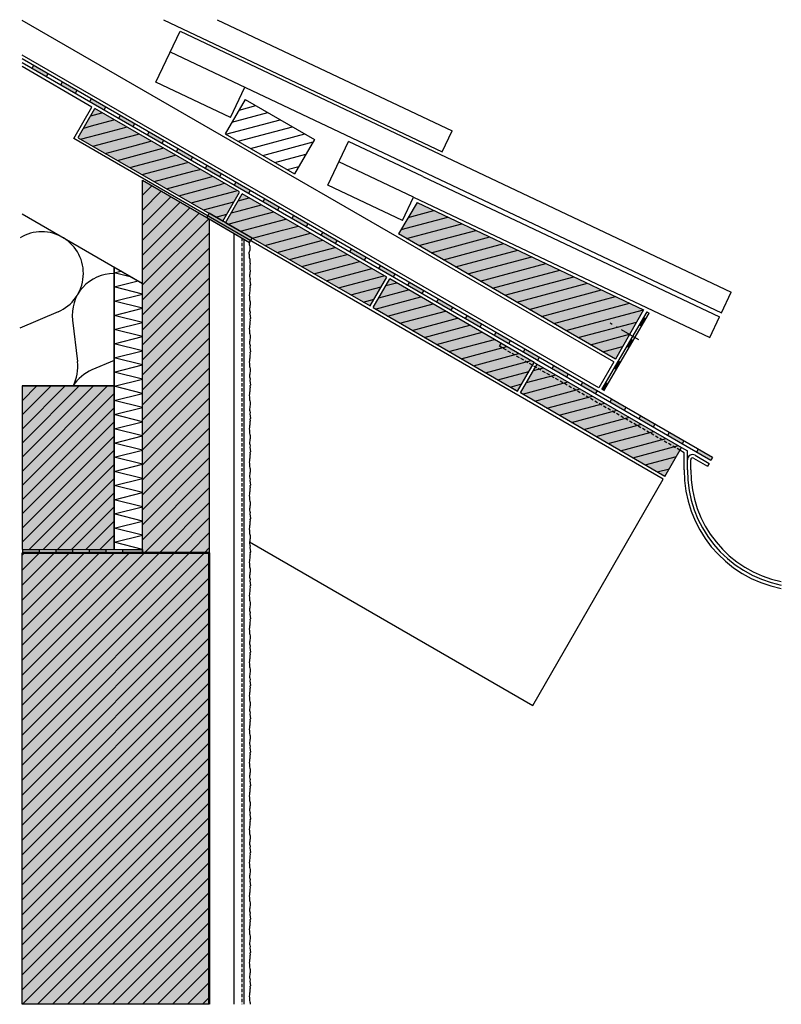
# Model space of a CAD drawing. Units: millimetres. Extents: x 8996 to 9452, y 8970 to 9560.
import ezdxf

# ---------------------------------------------------------------- set-up
doc = ezdxf.new("R2010")
doc.units = ezdxf.units.MM
for name, pattern in [('ACHSE', [18.5, 12, -3, 0.5, -3]), ('AUSGEZOGEN', [0]), ('LINIE_2', [3, 2, -1]), ('STRICHLINIE2', [0.375, 0.25, -0.125])]:
    doc.linetypes.add(name, pattern=pattern)
for name, color, linetype in [('ACHSEN', 1, 'Continuous'), ('Armierung', 6, 'Continuous'), ('BEMASSUNG', 1, 'Continuous'), ('DÄMMUNG', 1, 'Continuous'), ('Putz', 6, 'Continuous'), ('SCHRAFFUR', 7, 'Continuous'), ('SICHTBARE', 7, 'Continuous')]:
    doc.layers.add(name, color=color, linetype=linetype)
doc.layers.add('als_Hinterlegung_Mauerwerk', color=254, linetype='Continuous', transparency=0.6)
doc.layers.add('Massivwand', color=7, linetype='AUSGEZOGEN', lineweight=50)
doc.layers.add('NoPrint', color=7, linetype='Continuous', plot=False)

# ---------------------------------------------------------------- blocks, each defined once
blk = doc.blocks.new('DAEMMh')
at = {"layer": 'DÄMMUNG', "linetype": 'Continuous'}
for p, q in [((0, 0), (0.25, 1)), ((0.25, 1), (0.5, 0))]:
    blk.add_line(p, q, dxfattribs=at)
blk = doc.blocks.new('*U47')
at = {"layer": 'Putz', "color": 6, "linetype": 'AUSGEZOGEN', "lineweight": -3}
for points in [[(0, 440.03), (0, 439.14), (-0.22, 438.48), (-0.22, 437.6), (-0.44, 436.93), (-0.44, 436.05), (-0.1, 435.39), (0, 434.73), (-0.13, 433.84), (0.16, 431.06), (-0.17, 430.61), (0, 429.72), (-0.22, 429.06), (-0.22, 428.18), (-0.22, 427.29), (-0.44, 426.63), (-0.44, 425.74), (-0.51, 424.86), (-0.44, 423.98), (-0.37, 423.09), (-0.44, 422.21), (-0.22, 421.55), (0, 420.88), (0, 420)], [(0, 420.03), (0, 419.14), (-0.22, 418.48), (-0.22, 417.6), (-0.44, 416.93), (-0.44, 416.05), (-0.1, 415.39), (0, 414.73), (-0.13, 413.84), (0.16, 411.06), (-0.17, 410.61), (0, 409.72), (-0.22, 409.06), (-0.22, 408.18), (-0.22, 407.29), (-0.44, 406.63), (-0.44, 405.74), (-0.51, 404.86), (-0.44, 403.98), (-0.37, 403.09), (-0.44, 402.21), (-0.22, 401.55), (0, 400.88), (0, 400)], [(0, 400.03), (0, 399.14), (-0.22, 398.48), (-0.22, 397.6), (-0.44, 396.93), (-0.44, 396.05), (-0.1, 395.39), (0, 394.73), (-0.13, 393.84), (0.16, 391.06), (-0.17, 390.61), (0, 389.72), (-0.22, 389.06), (-0.22, 388.18), (-0.22, 387.29), (-0.44, 386.63), (-0.44, 385.74), (-0.51, 384.86), (-0.44, 383.98), (-0.37, 383.09), (-0.44, 382.21), (-0.22, 381.55), (0, 380.88), (0, 380)], [(0, 380.03), (0, 379.14), (-0.22, 378.48), (-0.22, 377.6), (-0.44, 376.93), (-0.44, 376.05), (-0.1, 375.39), (0, 374.73), (-0.13, 373.84), (0.16, 371.06), (-0.17, 370.61), (0, 369.72), (-0.22, 369.06), (-0.22, 368.18), (-0.22, 367.29), (-0.44, 366.63), (-0.44, 365.74), (-0.51, 364.86), (-0.44, 363.98), (-0.37, 363.09), (-0.44, 362.21), (-0.22, 361.55), (0, 360.88), (0, 360)], [(0, 360.03), (0, 359.14), (-0.22, 358.48), (-0.22, 357.6), (-0.44, 356.93), (-0.44, 356.05), (-0.1, 355.39), (0, 354.73), (-0.13, 353.84), (0.16, 351.06), (-0.17, 350.61), (0, 349.72), (-0.22, 349.06), (-0.22, 348.18), (-0.22, 347.29), (-0.44, 346.63), (-0.44, 345.74), (-0.51, 344.86), (-0.44, 343.98), (-0.37, 343.09), (-0.44, 342.21), (-0.22, 341.55), (0, 340.88), (0, 340)], [(0, 340.03), (0, 339.14), (-0.22, 338.48), (-0.22, 337.6), (-0.44, 336.93), (-0.44, 336.05), (-0.1, 335.39), (0, 334.73), (-0.13, 333.84), (0.16, 331.06), (-0.17, 330.61), (0, 329.72), (-0.22, 329.06), (-0.22, 328.18), (-0.22, 327.29), (-0.44, 326.63), (-0.44, 325.74), (-0.51, 324.86), (-0.44, 323.98), (-0.37, 323.09), (-0.44, 322.21), (-0.22, 321.55), (0, 320.88), (0, 320)], [(0, 320.03), (0, 319.14), (-0.22, 318.48), (-0.22, 317.6), (-0.44, 316.93), (-0.44, 316.05), (-0.1, 315.39), (0, 314.73), (-0.13, 313.84), (0.16, 311.06), (-0.17, 310.61), (0, 309.72), (-0.22, 309.06), (-0.22, 308.18), (-0.22, 307.29), (-0.44, 306.63), (-0.44, 305.74), (-0.51, 304.86), (-0.44, 303.98), (-0.37, 303.09), (-0.44, 302.21), (-0.22, 301.55), (0, 300.88), (0, 300)], [(0, 300.03), (0, 299.14), (-0.22, 298.48), (-0.22, 297.6), (-0.44, 296.93), (-0.44, 296.05), (-0.1, 295.39), (0, 294.73), (-0.13, 293.84), (0.16, 291.06), (-0.17, 290.61), (0, 289.72), (-0.22, 289.06), (-0.22, 288.18), (-0.22, 287.29), (-0.44, 286.63), (-0.44, 285.74), (-0.51, 284.86), (-0.44, 283.98), (-0.37, 283.09), (-0.44, 282.21), (-0.22, 281.55), (0, 280.88), (0, 280)], [(0, 280.03), (0, 279.14), (-0.22, 278.48), (-0.22, 277.6), (-0.44, 276.93), (-0.44, 276.05), (-0.1, 275.39), (0, 274.73), (-0.13, 273.84), (0.16, 271.06), (-0.17, 270.61), (0, 269.72), (-0.22, 269.06), (-0.22, 268.18), (-0.22, 267.29), (-0.44, 266.63), (-0.44, 265.74), (-0.51, 264.86), (-0.44, 263.98), (-0.37, 263.09), (-0.44, 262.21), (-0.22, 261.55), (0, 260.88), (0, 260)], [(0, 260.03), (0, 259.14), (-0.22, 258.48), (-0.22, 257.6), (-0.44, 256.93), (-0.44, 256.05), (-0.1, 255.39), (0, 254.73), (-0.13, 253.84), (0.16, 251.06), (-0.17, 250.61), (0, 249.72), (-0.22, 249.06), (-0.22, 248.18), (-0.22, 247.29), (-0.44, 246.63), (-0.44, 245.74), (-0.51, 244.86), (-0.44, 243.98), (-0.37, 243.09), (-0.44, 242.21), (-0.22, 241.55), (0, 240.88), (0, 240)], [(0, 240.03), (0, 239.14), (-0.22, 238.48), (-0.22, 237.6), (-0.44, 236.93), (-0.44, 236.05), (-0.1, 235.39), (0, 234.73), (-0.13, 233.84), (0.16, 231.06), (-0.17, 230.61), (0, 229.72), (-0.22, 229.06), (-0.22, 228.18), (-0.22, 227.29), (-0.44, 226.63), (-0.44, 225.74), (-0.51, 224.86), (-0.44, 223.98), (-0.37, 223.09), (-0.44, 222.21), (-0.22, 221.55), (0, 220.88), (0, 220)], [(0, 220.03), (0, 219.14), (-0.22, 218.48), (-0.22, 217.6), (-0.44, 216.93), (-0.44, 216.05), (-0.1, 215.39), (0, 214.73), (-0.13, 213.84), (0.16, 211.06), (-0.17, 210.61), (0, 209.72), (-0.22, 209.06), (-0.22, 208.18), (-0.22, 207.29), (-0.44, 206.63), (-0.44, 205.74), (-0.51, 204.86), (-0.44, 203.98), (-0.37, 203.09), (-0.44, 202.21), (-0.22, 201.55), (0, 200.88), (0, 200)], [(0, 200.03), (0, 199.14), (-0.22, 198.48), (-0.22, 197.6), (-0.44, 196.93), (-0.44, 196.05), (-0.1, 195.39), (0, 194.73), (-0.13, 193.84), (0.16, 191.06), (-0.17, 190.61), (0, 189.72), (-0.22, 189.06), (-0.22, 188.18), (-0.22, 187.29), (-0.44, 186.63), (-0.44, 185.74), (-0.51, 184.86), (-0.44, 183.98), (-0.37, 183.09), (-0.44, 182.21), (-0.22, 181.55), (0, 180.88), (0, 180)], [(0, 180.03), (0, 179.14), (-0.22, 178.48), (-0.22, 177.6), (-0.44, 176.93), (-0.44, 176.05), (-0.1, 175.39), (0, 174.73), (-0.13, 173.84), (0.16, 171.06), (-0.17, 170.61), (0, 169.72), (-0.22, 169.06), (-0.22, 168.18), (-0.22, 167.29), (-0.44, 166.63), (-0.44, 165.74), (-0.51, 164.86), (-0.44, 163.98), (-0.37, 163.09), (-0.44, 162.21), (-0.22, 161.55), (0, 160.88), (0, 160)], [(0, 160.03), (0, 159.14), (-0.22, 158.48), (-0.22, 157.6), (-0.44, 156.93), (-0.44, 156.05), (-0.1, 155.39), (0, 154.73), (-0.13, 153.84), (0.16, 151.06), (-0.17, 150.61), (0, 149.72), (-0.22, 149.06), (-0.22, 148.18), (-0.22, 147.29), (-0.44, 146.63), (-0.44, 145.74), (-0.51, 144.86), (-0.44, 143.98), (-0.37, 143.09), (-0.44, 142.21), (-0.22, 141.55), (0, 140.88), (0, 140)], [(0, 140.03), (0, 139.14), (-0.22, 138.48), (-0.22, 137.6), (-0.44, 136.93), (-0.44, 136.05), (-0.1, 135.39), (0, 134.73), (-0.13, 133.84), (0.16, 131.06), (-0.17, 130.61), (0, 129.72), (-0.22, 129.06), (-0.22, 128.18), (-0.22, 127.29), (-0.44, 126.63), (-0.44, 125.74), (-0.51, 124.86), (-0.44, 123.98), (-0.37, 123.09), (-0.44, 122.21), (-0.22, 121.55), (0, 120.88), (0, 120)], [(0, 120.03), (0, 119.14), (-0.22, 118.48), (-0.22, 117.6), (-0.44, 116.93), (-0.44, 116.05), (-0.1, 115.39), (0, 114.73), (-0.13, 113.84), (0.16, 111.06), (-0.17, 110.61), (0, 109.72), (-0.22, 109.06), (-0.22, 108.18), (-0.22, 107.29), (-0.44, 106.63), (-0.44, 105.74), (-0.51, 104.86), (-0.44, 103.98), (-0.37, 103.09), (-0.44, 102.21), (-0.22, 101.55), (0, 100.88), (0, 100)], [(0, 100.03), (0, 99.14), (-0.22, 98.48), (-0.22, 97.6), (-0.44, 96.93), (-0.44, 96.05), (-0.1, 95.39), (0, 94.73), (-0.13, 93.84), (0.16, 91.06), (-0.17, 90.61), (0, 89.72), (-0.22, 89.06), (-0.22, 88.18), (-0.22, 87.29), (-0.44, 86.63), (-0.44, 85.74), (-0.51, 84.86), (-0.44, 83.98), (-0.37, 83.09), (-0.44, 82.21), (-0.22, 81.55), (0, 80.88), (0, 80)], [(0, 80.03), (0, 79.14), (-0.22, 78.48), (-0.22, 77.6), (-0.44, 76.93), (-0.44, 76.05), (-0.1, 75.39), (0, 74.73), (-0.13, 73.84), (0.16, 71.06), (-0.17, 70.61), (0, 69.72), (-0.22, 69.06), (-0.22, 68.18), (-0.22, 67.29), (-0.44, 66.63), (-0.44, 65.74), (-0.51, 64.86), (-0.44, 63.98), (-0.37, 63.09), (-0.44, 62.21), (-0.22, 61.55), (0, 60.88), (0, 60)], [(0, 60.03), (0, 59.14), (-0.22, 58.48), (-0.22, 57.6), (-0.44, 56.93), (-0.44, 56.05), (-0.1, 55.39), (0, 54.73), (-0.13, 53.84), (0.16, 51.06), (-0.17, 50.61), (0, 49.72), (-0.22, 49.06), (-0.22, 48.18), (-0.22, 47.29), (-0.44, 46.63), (-0.44, 45.74), (-0.51, 44.86), (-0.44, 43.98), (-0.37, 43.09), (-0.44, 42.21), (-0.22, 41.55), (0, 40.88), (0, 40)], [(0, 40.03), (0, 39.14), (-0.22, 38.48), (-0.22, 37.6), (-0.44, 36.93), (-0.44, 36.05), (-0.1, 35.39), (0, 34.73), (-0.13, 33.84), (0.16, 31.06), (-0.17, 30.61), (0, 29.72), (-0.22, 29.06), (-0.22, 28.18), (-0.22, 27.29), (-0.44, 26.63), (-0.44, 25.74), (-0.51, 24.86), (-0.44, 23.98), (-0.37, 23.09), (-0.44, 22.21), (-0.22, 21.55), (0, 20.88), (0, 20)], [(0, 20.03), (0, 19.14), (-0.22, 18.48), (-0.22, 17.6), (-0.44, 16.93), (-0.44, 16.05), (-0.1, 15.39), (0, 14.73), (-0.13, 13.84), (0.16, 11.06), (-0.17, 10.61), (0, 9.72), (-0.22, 9.06), (-0.22, 8.18), (-0.22, 7.29), (-0.44, 6.63), (-0.44, 5.74), (-0.51, 4.86), (-0.44, 3.98), (-0.37, 3.09), (-0.44, 2.21), (-0.22, 1.55), (0, 0.88), (0, 0)]]:
    blk.add_lwpolyline(points, dxfattribs=at)

msp = doc.modelspace()

# ---------------------------------------------------------------- hatches: boundary and pattern name
at = {"linetype": 'AUSGEZOGEN'}
h = msp.add_hatch(color=254, dxfattribs=at)
h.dxf.hatch_style = 2
h.paths.add_polyline_path([(9002.79, 9531.24), (9003.79, 9532.97), (9012.45, 9527.97), (9011.45, 9526.24)])
h = msp.add_hatch(color=254, dxfattribs=at)
h.dxf.hatch_style = 2
h.paths.add_polyline_path([(9020.11, 9521.24), (9021.11, 9522.97), (9029.77, 9517.97), (9028.77, 9516.24)])
h = msp.add_hatch(color=254, dxfattribs=at)
h.dxf.hatch_style = 2
h.paths.add_polyline_path([(9037.43, 9511.24), (9038.43, 9512.97), (9047.09, 9507.97), (9046.09, 9506.24)])
h = msp.add_hatch(color=254, dxfattribs=at)
h.dxf.hatch_style = 2
h.paths.add_polyline_path([(9054.75, 9501.24), (9055.75, 9502.97), (9064.41, 9497.97), (9063.41, 9496.24)])
h = msp.add_hatch(color=254, dxfattribs=at)
h.dxf.hatch_style = 2
h.paths.add_polyline_path([(9072.07, 9491.24), (9073.07, 9492.97), (9081.73, 9487.97), (9080.73, 9486.24)])
h = msp.add_hatch(color=254, dxfattribs=at)
h.dxf.hatch_style = 2
h.paths.add_polyline_path([(9089.39, 9481.24), (9090.39, 9482.97), (9099.05, 9477.97), (9098.05, 9476.24)])
h = msp.add_hatch(color=254, dxfattribs=at)
h.dxf.hatch_style = 2
h.paths.add_polyline_path([(9106.71, 9471.24), (9107.71, 9472.97), (9116.37, 9467.97), (9115.37, 9466.24)])
h = msp.add_hatch(color=254, dxfattribs=at)
h.dxf.hatch_style = 2
h.paths.add_polyline_path([(9124.03, 9461.24), (9125.03, 9462.97), (9133.69, 9457.97), (9132.69, 9456.24)])
h = msp.add_hatch(color=254, dxfattribs=at)
h.dxf.hatch_style = 2
h.paths.add_polyline_path([(9141.35, 9451.24), (9142.35, 9452.97), (9151.01, 9447.97), (9150.01, 9446.24)])
h = msp.add_hatch(color=254, dxfattribs=at)
h.dxf.hatch_style = 2
h.paths.add_polyline_path([(9158.67, 9441.24), (9159.67, 9442.97), (9168.33, 9437.97), (9167.33, 9436.24)])
h = msp.add_hatch(color=254, dxfattribs=at)
h.dxf.hatch_style = 2
h.paths.add_polyline_path([(9175.99, 9431.24), (9176.99, 9432.97), (9185.65, 9427.97), (9184.65, 9426.24)])
h = msp.add_hatch(color=254, dxfattribs=at)
h.dxf.hatch_style = 2
h.paths.add_polyline_path([(9193.31, 9421.24), (9194.31, 9422.97), (9202.97, 9417.97), (9201.97, 9416.24)])
h = msp.add_hatch(color=254, dxfattribs=at)
h.dxf.hatch_style = 2
h.paths.add_polyline_path([(9210.63, 9411.24), (9211.63, 9412.97), (9220.3, 9407.97), (9219.3, 9406.24)])
h = msp.add_hatch(color=254, dxfattribs=at)
h.dxf.hatch_style = 2
h.paths.add_polyline_path([(9227.96, 9401.24), (9228.96, 9402.97), (9237.62, 9397.97), (9236.62, 9396.24)])
h = msp.add_hatch(color=254, dxfattribs=at)
h.dxf.hatch_style = 2
h.paths.add_polyline_path([(9245.28, 9391.24), (9246.28, 9392.97), (9254.94, 9387.97), (9253.94, 9386.24)])
h = msp.add_hatch(color=254, dxfattribs=at)
h.dxf.hatch_style = 2
h.paths.add_polyline_path([(9262.6, 9381.24), (9263.6, 9382.97), (9272.26, 9377.97), (9271.26, 9376.24)])
h = msp.add_hatch(color=254, dxfattribs=at)
h.dxf.hatch_style = 2
h.paths.add_polyline_path([(9370.7, 9381.17), (9369.4, 9381.93), (9366.89, 9377.6), (9368.18, 9376.85)])
h = msp.add_hatch(color=254, dxfattribs=at)
h.dxf.hatch_style = 2
h.paths.add_polyline_path([(9279.92, 9371.24), (9280.92, 9372.97), (9289.58, 9367.97), (9288.58, 9366.24)])
h = msp.add_hatch(color=254, dxfattribs=at)
h.dxf.hatch_style = 2
h.paths.add_polyline_path([(9363.16, 9368.2), (9361.86, 9368.96), (9359.35, 9364.64), (9360.65, 9363.88)])
h = msp.add_hatch(color=254, dxfattribs=at)
h.dxf.hatch_style = 2
h.paths.add_polyline_path([(9297.24, 9361.24), (9298.24, 9362.97), (9306.9, 9357.97), (9305.9, 9356.24)])
h = msp.add_hatch(color=254, dxfattribs=at)
h.dxf.hatch_style = 2
h.paths.add_polyline_path([(9314.56, 9351.24), (9315.56, 9352.97), (9324.22, 9347.97), (9323.22, 9346.24)])
h = msp.add_hatch(color=254, dxfattribs=at)
h.dxf.hatch_style = 2
h.paths.add_polyline_path([(9355.62, 9355.24), (9354.32, 9355.99), (9351.81, 9351.67), (9353.11, 9350.91)])
h = msp.add_hatch(color=254, dxfattribs=at)
h.dxf.hatch_style = 2
h.paths.add_polyline_path([(9331.88, 9341.24), (9332.88, 9342.97), (9341.54, 9337.97), (9340.54, 9336.24)])
h = msp.add_hatch(color=254, dxfattribs=at)
h.dxf.hatch_style = 2
h.paths.add_polyline_path([(9348.08, 9342.27), (9346.78, 9343.02), (9344.27, 9338.7), (9345.57, 9337.95)])
h = msp.add_hatch(color=254, dxfattribs=at)
h.dxf.hatch_style = 2
h.paths.add_polyline_path([(9349.2, 9331.24), (9350.2, 9332.97), (9358.86, 9327.97), (9357.86, 9326.24)])
h = msp.add_hatch(color=254, dxfattribs=at)
h.dxf.hatch_style = 2
h.paths.add_polyline_path([(9366.52, 9321.24), (9367.52, 9322.97), (9376.18, 9317.97), (9375.18, 9316.24)])
h = msp.add_hatch(color=254, dxfattribs=at)
h.dxf.hatch_style = 2
h.paths.add_polyline_path([(9383.84, 9311.24), (9384.84, 9312.97), (9393.5, 9307.97), (9392.5, 9306.24)])
h = msp.add_hatch(color=254, dxfattribs=at)
h.dxf.hatch_style = 2
h.paths.add_polyline_path([(9401.16, 9301.24), (9402.16, 9302.97), (9410.82, 9297.97), (9409.82, 9296.24)])
h = msp.add_hatch(color=254, dxfattribs=at)
h.dxf.hatch_style = 2
h.paths.add_polyline_path([(8997.24, 9242.98), (8997.24, 9240.98), (9007.24, 9240.98), (9007.24, 9242.98)])
h = msp.add_hatch(color=254, dxfattribs=at)
h.dxf.hatch_style = 2
h.paths.add_polyline_path([(9017.24, 9242.98), (9017.24, 9240.98), (9027.24, 9240.98), (9027.24, 9242.98)])
h = msp.add_hatch(color=254, dxfattribs=at)
h.dxf.hatch_style = 2
h.paths.add_polyline_path([(9037.24, 9242.98), (9037.24, 9240.98), (9047.24, 9240.98), (9047.24, 9242.98)])
h = msp.add_hatch(color=254, dxfattribs=at)
h.dxf.hatch_style = 2
h.paths.add_polyline_path([(9057.24, 9242.98), (9057.24, 9240.98), (9069.16, 9240.98), (9069.16, 9242.98)])
at = {"layer": 'als_Hinterlegung_Mauerwerk', "linetype": 'Continuous', "transparency": 33554534}
h = msp.add_hatch(color=254, dxfattribs=at)
h.dxf.hatch_style = 1
h.paths.add_polyline_path([(9109.16, 9440.98), (9069.16, 9464.16), (9069.16, 9240.98), (9109.16, 9240.98)])
h = msp.add_hatch(color=254, dxfattribs=at)
h.dxf.hatch_style = 1
h.paths.add_polyline_path([(9109.16, 9240.98), (8996.99, 9240.98), (8996.99, 8970.37), (9109.16, 8970.37)])
at = {"layer": 'SCHRAFFUR', "linetype": 'AUSGEZOGEN', "transparency": 33554534}
h = msp.add_hatch(color=31, dxfattribs=at)
h.dxf.hatch_style = 1
h.paths.add_polyline_path([(9030.59, 9489.64), (9040.59, 9506.97), (9127.24, 9457.06), (9117.24, 9439.74)])
h = msp.add_hatch(color=31, dxfattribs=at)
h.dxf.hatch_style = 1
h.paths.add_polyline_path([(9118.98, 9438.75), (9128.98, 9456.07), (9215.64, 9406.16), (9205.64, 9388.84)])
h = msp.add_hatch(color=31, dxfattribs=at)
h.dxf.hatch_style = 1
h.paths.add_polyline_path([(9222.63, 9432.02), (9233.69, 9450.84), (9369.45, 9386.56), (9352.65, 9357.21)])
at = {"layer": 'SCHRAFFUR', "linetype": 'Continuous'}
h = msp.add_hatch(color=254, dxfattribs=at)
h.dxf.hatch_style = 1
h.paths.add_polyline_path([(9109.14, 9444.41), (9108.19, 9442.77), (9133.98, 9427.87), (9134.95, 9429.55), (9118.98, 9438.75), (9118.99, 9438.76), (9117.26, 9439.76), (9117.24, 9439.74)])
h.paths.add_polyline_path([(9108.19, 9442.77), (9107.65, 9441.86), (9133.4, 9426.85), (9133.98, 9427.87)])
at = {"layer": 'SCHRAFFUR', "linetype": 'AUSGEZOGEN', "transparency": 33554534}
h = msp.add_hatch(color=31, dxfattribs=at)
h.dxf.hatch_style = 1
h.paths.add_polyline_path([(9207.32, 9387.75), (9217.32, 9405.07), (9303.97, 9355.16), (9293.97, 9337.84)])
h = msp.add_hatch(color=31, dxfattribs=at)
h.dxf.hatch_style = 1
h.paths.add_polyline_path([(9295.65, 9336.75), (9305.65, 9354.07), (9392.31, 9304.16), (9382.31, 9286.84)])
at = {"layer": 'SCHRAFFUR', "transparency": 33554534}
h = msp.add_hatch(color=31, dxfattribs=at)
h.dxf.hatch_style = 1
h.paths.add_polyline_path([(9052.16, 9340.98), (8996.99, 9340.98), (8996.99, 9242.98), (9052.16, 9242.98)])
at = {"layer": 'SICHTBARE', "linetype": 'Continuous'}
h = msp.add_hatch(dxfattribs=at)
h.set_pattern_fill('ANSI31', color=3, scale=2)
h.paths.add_polyline_path([(9109.16, 9440.98), (9069.16, 9464.16), (9069.16, 9240.98), (9109.16, 9240.98)])
h = msp.add_hatch(dxfattribs=at)
h.set_pattern_fill('ANSI31', color=3, scale=2)
h.paths.add_polyline_path([(9109.16, 9240.98), (8996.99, 9240.98), (8996.99, 8970.37), (9109.16, 8970.37)])

# ---------------------------------------------------------------- linework, layer by layer
at = {"color": 7, "linetype": 'AUSGEZOGEN'}
for p, q in [((9351.54, 9355.29), (8996.99, 9559.99)), ((9081.73, 9560.4), (9248.8, 9481.3)), ((9113.91, 9560.4), (9254.7, 9493.75)), ((9077.24, 9523.05), (9091.67, 9553.54)), ((9091.67, 9553.54), (9421.99, 9397.16)), ((9085.78, 9541.1), (9416.1, 9384.71)), ((9342.54, 9339.7), (8996.99, 9539.21)), ((9410.82, 9297.97), (8996.99, 9536.9)), ((9409.82, 9296.24), (8996.99, 9534.59)), ((9038.92, 9508.07), (8996.99, 9532.28)), ((9003.79, 9532.97), (9002.79, 9531.24)), ((9012.45, 9527.97), (9011.45, 9526.24)), ((9122, 9501.86), (9077.24, 9523.05)), ((9021.11, 9522.97), (9020.11, 9521.24)), ((9029.77, 9517.97), (9028.77, 9516.24)), ((9122, 9501.86), (9130.55, 9519.9)), ((9038.43, 9512.97), (9037.43, 9511.24)), ((9130.69, 9512.6), (9118.78, 9491.98)), ((9130.69, 9512.6), (9172.26, 9488.6)), ((9027.97, 9489.11), (9038.92, 9508.07)), ((9030.7, 9489.84), (9040.7, 9507.16)), ((9127.31, 9457.16), (9040.7, 9507.16)), ((9047.09, 9507.97), (9046.09, 9506.24)), ((9127.04, 9506.28), (9137.01, 9508.95)), ((9038.2, 9502.83), (9044.72, 9504.58)), ((9038.69, 9496.75), (9052.07, 9500.34)), ((9055.75, 9502.97), (9054.75, 9501.24)), ((9119.18, 9491.75), (9151.71, 9500.47)), ((9122.8, 9498.93), (9144.36, 9504.71)), ((9033.96, 9495.48), (9038.69, 9496.75)), ((9047.36, 9492.86), (9059.42, 9496.09)), ((9064.41, 9497.97), (9063.41, 9496.24)), ((9126.52, 9487.51), (9159.05, 9496.23)), ((9248.8, 9481.3), (9254.7, 9493.75)), ((9381.25, 9285.02), (9027.97, 9489.11)), ((9030.59, 9489.64), (9117.25, 9439.74)), ((9032.1, 9488.77), (9047.36, 9492.86)), ((9039.45, 9484.53), (9056.04, 9488.98)), ((9056.04, 9488.98), (9066.77, 9491.85)), ((9073.07, 9492.97), (9072.07, 9491.24)), ((9081.73, 9487.97), (9080.73, 9486.24)), ((9118.78, 9491.98), (9160.35, 9467.98)), ((9133.87, 9483.27), (9166.4, 9491.98)), ((9172.26, 9488.6), (9160.35, 9467.98)), ((9046.8, 9480.29), (9064.71, 9485.09)), ((9054.18, 9476.06), (9081.46, 9483.36)), ((9064.71, 9485.09), (9074.12, 9487.61)), ((9090.39, 9482.97), (9089.39, 9481.24)), ((9141.22, 9479.02), (9171.4, 9487.11)), ((9180.23, 9461.28), (9192.64, 9487.49)), ((9237.14, 9466.42), (9192.64, 9487.49)), ((9061.55, 9471.82), (9082.06, 9477.31)), ((9082.06, 9477.31), (9088.81, 9479.12)), ((9099.05, 9477.97), (9098.05, 9476.24)), ((9148.57, 9474.78), (9167.15, 9479.76)), ((9068.91, 9467.58), (9096.16, 9474.88)), ((9099.41, 9469.54), (9103.51, 9470.64)), ((9107.71, 9472.97), (9106.71, 9471.24)), ((9155.92, 9470.54), (9162.91, 9472.41)), ((9231.63, 9454.1), (9186.87, 9475.29)), ((9076.27, 9463.34), (9099.41, 9469.54)), ((9083.63, 9459.1), (9108.08, 9465.65)), ((9108.08, 9465.65), (9110.86, 9466.39)), ((9116.37, 9467.97), (9115.37, 9466.24)), ((9237.14, 9466.42), (9414.94, 9382.25)), ((9090.99, 9454.86), (9116.75, 9461.76)), ((9116.87, 9461.96), (9118.32, 9462.35)), ((9125.03, 9462.97), (9124.03, 9461.24)), ((9225, 9440.09), (9180.23, 9461.28)), ((9098.35, 9450.62), (9125.43, 9457.87)), ((9117.24, 9439.74), (9127.24, 9457.06)), ((9118.98, 9438.75), (9128.98, 9456.07)), ((9126.6, 9451.93), (9133.12, 9453.68)), ((9215.58, 9406.07), (9128.98, 9456.07)), ((9133.69, 9457.97), (9132.69, 9456.24)), ((9142.35, 9452.97), (9141.35, 9451.24)), ((9225, 9440.09), (9231.63, 9454.1)), ((9231.63, 9454.1), (9409.16, 9370.05)), ((9105.71, 9446.38), (9123.89, 9451.25)), ((9127.09, 9445.85), (9140.47, 9449.44)), ((9151.01, 9447.97), (9150.01, 9446.24)), ((9233.69, 9450.84), (9222.63, 9432.02)), ((9233.69, 9450.84), (9369.49, 9386.54)), ((8996.99, 9443.99), (9069.16, 9402.31)), ((9113.07, 9442.14), (9119.65, 9443.9)), ((9120.49, 9437.88), (9135.76, 9441.97)), ((9122.35, 9444.59), (9127.09, 9445.85)), ((9135.76, 9441.97), (9147.81, 9445.2)), ((9144.43, 9438.08), (9155.16, 9440.95)), ((9159.67, 9442.97), (9158.67, 9441.24)), ((9224.14, 9434.59), (9252.15, 9442.09)), ((9228.47, 9441.96), (9243.77, 9446.06)), ((9118.98, 9438.75), (9205.64, 9388.84)), ((9127.84, 9433.63), (9144.43, 9438.08)), ((9153.11, 9434.19), (9162.51, 9436.71)), ((9168.33, 9437.97), (9167.33, 9436.24)), ((9227.42, 9429.26), (9260.53, 9438.13)), ((9135.19, 9429.39), (9153.11, 9434.19)), ((9142.58, 9425.16), (9169.86, 9432.47)), ((9176.99, 9432.97), (9175.99, 9431.24)), ((9352.54, 9357.02), (9222.63, 9432.02)), ((9234.77, 9425.01), (9268.91, 9434.16)), ((9242.12, 9420.77), (9277.29, 9430.19)), ((9149.89, 9420.9), (9170.45, 9426.42)), ((9157.24, 9416.66), (9184.56, 9423.98)), ((9170.45, 9426.42), (9177.21, 9428.23)), ((9185.65, 9427.97), (9184.65, 9426.24)), ((9194.31, 9422.97), (9193.31, 9421.24)), ((9249.47, 9416.53), (9285.66, 9426.23)), ((9164.58, 9412.42), (9187.8, 9418.64)), ((9187.8, 9418.64), (9191.9, 9419.74)), ((9202.97, 9417.97), (9201.97, 9416.24)), ((9256.82, 9412.29), (9294.04, 9422.26)), ((9264.16, 9408.04), (9302.42, 9418.29)), ((9171.93, 9408.18), (9196.47, 9414.75)), ((9196.47, 9414.75), (9199.25, 9415.5)), ((9205.15, 9410.87), (9206.6, 9411.25)), ((9211.63, 9412.97), (9210.63, 9411.24)), ((9271.51, 9403.8), (9310.8, 9414.33)), ((9179.28, 9403.93), (9205.15, 9410.87)), ((9186.63, 9399.69), (9213.82, 9406.98)), ((9205.64, 9388.84), (9215.64, 9406.16)), ((9207.37, 9387.84), (9217.37, 9405.16)), ((9213.82, 9406.98), (9213.95, 9407.01)), ((9303.92, 9355.07), (9217.32, 9405.07)), ((9220.3, 9407.97), (9219.3, 9406.24)), ((9278.86, 9399.56), (9319.18, 9410.36)), ((9286.21, 9395.32), (9327.56, 9406.39)), ((9193.98, 9395.45), (9212.29, 9400.35)), ((9215.02, 9401.09), (9221.3, 9402.77)), ((9228.96, 9402.97), (9227.96, 9401.24)), ((9293.56, 9391.07), (9335.93, 9402.43)), ((9208.68, 9386.96), (9236, 9394.28)), ((9210.78, 9393.74), (9228.65, 9398.53)), ((9237.62, 9397.97), (9236.62, 9396.24)), ((9300.91, 9386.83), (9344.31, 9398.46)), ((9308.25, 9382.59), (9352.69, 9394.49)), ((9416.1, 9384.71), (9421.99, 9397.16)), ((9201.33, 9391.21), (9208.04, 9393.01)), ((9207.37, 9387.84), (9293.92, 9337.75)), ((9216.02, 9382.72), (9243.34, 9390.04)), ((9246.28, 9392.97), (9245.28, 9391.24)), ((9254.94, 9387.97), (9253.94, 9386.24)), ((9315.6, 9378.35), (9361.07, 9390.53)), ((9018.58, 9385.33), (8995.59, 9375.51)), ((9223.37, 9378.48), (9250.69, 9385.8)), ((9230.72, 9374.24), (9258.04, 9381.56)), ((9263.6, 9382.97), (9262.6, 9381.24)), ((9322.95, 9374.1), (9369.45, 9386.56)), ((9371.41, 9385.38), (9344.27, 9338.7)), ((9345.57, 9337.95), (9372.71, 9384.63)), ((9369.49, 9386.54), (9352.54, 9357.02)), ((9369.4, 9381.93), (9370.7, 9381.17)), ((9371.41, 9385.38), (9372.71, 9384.63)), ((9409.16, 9370.05), (9414.94, 9382.25)), ((9027.24, 9380.33), (9030.23, 9355.51)), ((9238.07, 9369.99), (9265.39, 9377.31)), ((9272.26, 9377.97), (9271.26, 9376.24)), ((9330.3, 9369.86), (9365.29, 9379.24)), ((9366.89, 9377.6), (9368.18, 9376.85)), ((9245.42, 9365.75), (9272.74, 9373.07)), ((9280.92, 9372.97), (9279.92, 9371.24)), ((9337.65, 9365.62), (9361.08, 9371.89)), ((9252.77, 9361.51), (9280.09, 9368.83)), ((9260.11, 9357.27), (9287.43, 9364.59)), ((9289.58, 9367.97), (9288.58, 9366.24)), ((9345, 9361.37), (9356.86, 9364.55)), ((9360.65, 9363.88), (9359.35, 9364.64)), ((9361.86, 9368.96), (9363.16, 9368.2)), ((9267.46, 9353.02), (9294.78, 9360.34)), ((9298.24, 9362.97), (9297.24, 9361.24)), ((9306.9, 9357.97), (9305.9, 9356.24)), ((9052.16, 9356.18), (9038.89, 9350.51)), ((9274.81, 9348.78), (9302.13, 9356.1)), ((9293.92, 9337.75), (9303.92, 9355.07)), ((9295.65, 9336.75), (9305.65, 9354.07)), ((9303.92, 9355.07), (9392.25, 9304.07)), ((9315.56, 9352.97), (9314.56, 9351.24)), ((9351.54, 9355.29), (9342.54, 9339.7)), ((9352.35, 9357.13), (9352.65, 9357.21)), ((9354.32, 9355.99), (9355.62, 9355.24)), ((9282.16, 9344.54), (9300.71, 9349.51)), ((9299.2, 9342.89), (9316.83, 9347.62)), ((9303.44, 9350.24), (9309.48, 9351.86)), ((9324.22, 9347.97), (9323.22, 9346.24)), ((9351.81, 9351.67), (9353.11, 9350.91)), ((8996.99, 9332.09), (9005.87, 9340.98)), ((8996.99, 9306.64), (9031.33, 9340.98)), ((8996.99, 9289.66), (9048.3, 9340.98)), ((8996.99, 9315.12), (9022.84, 9340.98)), ((8996.99, 9298.15), (9039.81, 9340.98)), ((8996.99, 9323.61), (9014.36, 9340.98)), ((8996.99, 9340.98), (9052.16, 9340.98)), ((9052.16, 9340.98), (9052.16, 9244.98)), ((9293.92, 9337.75), (9286.99, 9341.75)), ((9289.51, 9340.29), (9296.47, 9342.16)), ((9296.86, 9336.05), (9324.18, 9343.37)), ((9332.88, 9342.97), (9331.88, 9341.24)), ((9346.78, 9343.02), (9348.08, 9342.27)), ((8996.99, 9281.18), (9052.16, 9336.36)), ((9382.25, 9286.75), (9295.65, 9336.75)), ((9304.21, 9331.81), (9331.53, 9339.13)), ((9311.55, 9327.57), (9338.87, 9334.89)), ((9341.54, 9337.97), (9340.54, 9336.24)), ((9318.9, 9323.32), (9346.22, 9330.64)), ((9350.2, 9332.97), (9349.2, 9331.24)), ((8996.99, 9272.69), (9052.16, 9327.87)), ((9326.25, 9319.08), (9353.57, 9326.4)), ((9358.86, 9327.97), (9357.86, 9326.24)), ((9367.52, 9322.97), (9366.52, 9321.24)), ((8996.99, 9264.21), (9052.16, 9319.39)), ((9333.6, 9314.84), (9360.92, 9322.16)), ((9340.95, 9310.6), (9368.27, 9317.92)), ((9376.18, 9317.97), (9375.18, 9316.24)), ((8996.99, 9255.72), (9052.16, 9310.9)), ((9348.3, 9306.35), (9375.62, 9313.67)), ((9384.84, 9312.97), (9383.84, 9311.24)), ((9355.64, 9302.11), (9382.97, 9309.43)), ((9362.99, 9297.87), (9390.31, 9305.19)), ((9393.5, 9307.97), (9392.5, 9306.24)), ((8996.99, 9247.24), (9052.16, 9302.42)), ((9382.25, 9286.75), (9392.25, 9304.07)), ((9393.72, 9300.91), (9391.25, 9302.34)), ((9392.25, 9304.07), (9395.72, 9302.06)), ((9393.72, 9290.66), (9393.72, 9300.91)), ((9395.72, 9290.65), (9395.72, 9302.06)), ((9400.38, 9299.42), (9408.82, 9294.5)), ((9402.16, 9302.97), (9401.16, 9301.24)), ((9001.21, 9242.98), (9052.16, 9293.93)), ((9370.34, 9293.63), (9389.13, 9298.66)), ((9397.72, 9290.64), (9397.72, 9296.74)), ((9399.37, 9297.69), (9407.81, 9292.77)), ((9408.82, 9294.5), (9407.81, 9292.77)), ((9410.82, 9297.97), (9409.82, 9296.24)), ((9377.69, 9289.38), (9384.89, 9291.31)), ((9009.69, 9242.98), (9052.16, 9285.45)), ((9303.02, 9149.51), (9381.25, 9285.02)), ((9018.18, 9242.98), (9052.16, 9276.96)), ((9026.66, 9242.98), (9052.16, 9268.48)), ((9035.15, 9242.98), (9052.16, 9259.99)), ((9043.64, 9242.98), (9052.16, 9251.51)), ((9133.3, 9247.51), (9303.02, 9149.51)), ((8996.99, 9242.98), (9069.16, 9242.98)), ((8996.99, 9240.98), (9069.16, 9240.98)), ((8997.24, 9242.98), (8997.24, 9240.98)), ((9007.24, 9242.98), (9007.24, 9240.98)), ((9017.24, 9242.98), (9017.24, 9240.98)), ((9027.24, 9242.98), (9027.24, 9240.98)), ((9037.24, 9242.98), (9037.24, 9240.98)), ((9047.24, 9242.98), (9047.24, 9240.98)), ((9057.24, 9242.98), (9057.24, 9240.98)), ((9069.16, 9242.98), (9069.16, 9240.98))]:
    msp.add_line(p, q, dxfattribs=at)
at = {"color": 7, "linetype": 'LINIE_2'}
for p, q in [((9283.11, 9364.77), (9284.11, 9366.5)), ((9391.25, 9302.34), (9283.11, 9364.77))]:
    msp.add_line(p, q, dxfattribs=at)
at = {"color": 7, "linetype": 'AUSGEZOGEN'}
for centre, radius, start, end in [((9008.76, 9408.32), 25, 293.1301, 121.28455), ((9052.06, 9383.32), 25, 89.76497, 186.8699), ((9052.06, 9383.32), 25, 59.88188, 60), ((9005.41, 9352.52), 25, 332.50791, 6.87003), ((9049.01, 9327.04), 25.56, 113.32292, 146.94953), ((9398.82, 9296.74), 3.1, 59.80528, 180), ((9398.82, 9296.74), 1.1, 59.80528, 180), ((9465.6, 9290.18), 71.88, 179.61283, 259.07876), ((9465.6, 9290.18), 69.88, 179.61283, 258.76218), ((9465.6, 9290.18), 67.88, 179.61283, 258.42657)]:
    msp.add_arc(centre, radius, start, end, dxfattribs=at)
at = {"layer": 'ACHSEN', "color": 7, "linetype": 'ACHSE'}
msp.add_line((9366.69, 9368.48), (9349.4, 9378.54), dxfattribs=at)
at = {"layer": 'Armierung', "lineweight": -3}
for p, q in [((9124.17, 8970.37), (9124.17, 9432.23)), ((9130.17, 8970.37), (9130.17, 9428.73))]:
    msp.add_line(p, q, dxfattribs=at)
at = {"layer": 'BEMASSUNG', "linetype": 'Continuous'}
msp.add_line((9052.16, 9242.98), (9052.16, 9412.13), dxfattribs=at)
at = {"layer": 'BEMASSUNG', "color": 7, "linetype": 'Continuous'}
msp.add_lwpolyline([(9109.16, 9240.98), (9069.16, 9240.98), (9069.16, 9464.16), (9109.16, 9440.98)], close=True, dxfattribs=at)
at = {"layer": 'DÄMMUNG', "linetype": 'Continuous'}
for p, q in [((9052.17, 9408.73), (9056.28, 9409.75)), ((9062.55, 9406.13), (9052.17, 9408.73)), ((9052.17, 9400.23), (9066.55, 9403.82)), ((9069.16, 9395.98), (9052.17, 9400.23))]:
    msp.add_line(p, q, dxfattribs=at)
at = {"layer": 'DÄMMUNG'}
msp.add_line((9103.15, 9382.69), (9103.12, 9382.68), dxfattribs=at)
at = {"layer": 'Massivwand', "color": 4, "linetype": 'Continuous'}
for p, q in [((8996.99, 9240.98), (9109.16, 9240.98)), ((9109.16, 9240.98), (9109.16, 8970.37))]:
    msp.add_line(p, q, dxfattribs=at)
at = {"layer": 'NoPrint'}
for points in [[(9052.16, 9340.98), (8996.99, 9340.98), (8996.99, 9242.98), (9052.16, 9242.98)], [(9109.16, 8970.37), (8996.99, 8970.37), (8996.99, 9240.98), (9109.16, 9240.98)]]:
    msp.add_lwpolyline(points, close=True, dxfattribs=at)
at = {"layer": 'Putz', "linetype": 'Continuous'}
msp.add_line((9109.16, 9440.98), (9133.4, 9426.85), dxfattribs=at)
at = {"layer": 'Putz', "color": 6, "linetype": 'AUSGEZOGEN', "lineweight": -3}
for p, q in [((9133.4, 9425.41), (9133.4, 9426.85)), ((9133.62, 9424.52), (9133.4, 9425.41)), ((9133.62, 9422.53), (9133.62, 9424.52)), ((9133.17, 9420.95), (9133.62, 9422.53)), ((9133.17, 9420.07), (9133.17, 9420.95)), ((9133.4, 9419.4), (9133.17, 9420.07)), ((9133.4, 9417.64), (9133.4, 9419.4)), ((9133.62, 9416.75), (9133.4, 9417.64)), ((9133.62, 9414.76), (9133.62, 9416.75)), ((9133.84, 9414.1), (9133.62, 9414.76)), ((9133.62, 9413.22), (9133.84, 9414.1)), ((9133.62, 9410.56), (9133.62, 9413.22))]:
    msp.add_line(p, q, dxfattribs=at)
at = {"layer": 'SCHRAFFUR', "linetype": 'Continuous'}
msp.add_line((9133.4, 9426.85), (9134.95, 9429.55), dxfattribs=at)
at = {"layer": 'SCHRAFFUR', "color": 7, "linetype": 'Continuous'}
msp.add_lwpolyline([(9052.16, 9242.98), (9069.16, 9242.98), (9069.16, 9402.31), (9052.16, 9412.13)], close=True, dxfattribs=at)
at = {"layer": 'SICHTBARE', "color": 6, "linetype": 'STRICHLINIE2', "ltscale": 8}
msp.add_line((9128.67, 9429.61), (9128.67, 8970.37), dxfattribs=at)
at = {"layer": 'SICHTBARE', "linetype": 'Continuous'}
msp.add_lwpolyline([(9107.65, 9441.86), (9133.4, 9426.85), (9134.95, 9429.55), (9109.16, 9444.45)], close=True, dxfattribs=at)

# ---------------------------------------------------------------- block references
at = {"layer": 'BEMASSUNG', "linetype": 'Continuous'}
msp.add_blockref('*U47', (9133.67, 8970.37), dxfattribs=at)
at = {"layer": 'BEMASSUNG', "color": 7, "linetype": 'Continuous', "xscale": 17, "yscale": 17, "zscale": 17, "rotation": 90}
for p in [(9069.16, 9387.48), (9069.16, 9378.98), (9069.16, 9370.48), (9069.16, 9361.98), (9069.16, 9353.48), (9069.16, 9344.98), (9069.16, 9336.48), (9069.16, 9327.98), (9069.16, 9319.48), (9069.16, 9310.98), (9069.16, 9302.48), (9069.16, 9293.98), (9069.16, 9285.48), (9069.16, 9276.98), (9069.16, 9268.48), (9069.16, 9259.98), (9069.16, 9251.48), (9069.16, 9242.98)]:
    msp.add_blockref('DAEMMh', p, dxfattribs=at)

doc.saveas('drawing.dxf')
